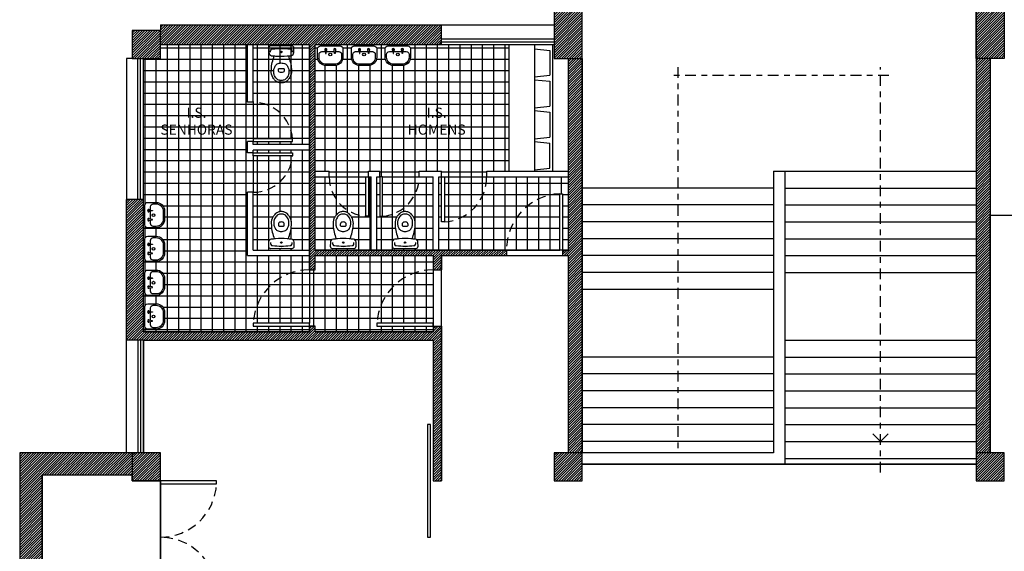
# Model space of a CAD drawing. Units: inches. Extents: x -97 to 355, y 85 to 222.
# Drawn here: x 237 to 255, y 135 to 145 of the extents above; entities that cross this region are included whole.
import ezdxf

# ---------------------------------------------------------------- set-up
doc = ezdxf.new("R2010")
doc.units = ezdxf.units.IN
doc.header["$MEASUREMENT"] = 0
doc.linetypes.add('DASHDOT', pattern=[25.4, 12.7, -6.35, 0, -6.35])
doc.linetypes.add('HIDDEN', pattern=[9.525, 6.35, -3.175])
for name, color, linetype in [('C1', 1, 'Continuous'), ('C2', 2, 'Continuous'), ('C3', 3, 'Continuous'), ('C4', 4, 'DASHDOT'), ('C6', 6, 'Continuous'), ('S1', 1, 'Continuous'), ('S2', 2, 'Continuous'), ('T1', 1, 'Continuous'), ('T251', 251, 'Continuous'), ('Tx1', 1, 'Continuous')]:
    doc.layers.add(name, color=color, linetype=linetype)
for name, color, linetype, plot in [('Área_Acess_Vert', 13, 'Continuous', False), ('Área_circulação', 7, 'Continuous', False), ('Área_serviços', 254, 'Continuous', False), ('Área_WC', 9, 'Continuous', False)]:
    doc.layers.add(name, color=color, linetype=linetype, plot=plot)
doc.styles.add('Texto', font='ARIAL.TTF')
pattern_1 = [(45, (-140.508975, -184.663276), (-0.0224506403, 0.0224506403), [])]

msp = doc.modelspace()

# ---------------------------------------------------------------- hatches: boundary and pattern name
at = {"layer": 'T1', "ltscale": 0.025}
h = msp.add_hatch(dxfattribs=at)
h.set_pattern_fill('NET,_O', color=256, scale=0.063, angle=360)
h.set_pattern_definition([(360, (-140.50897, -184.66328), (0, 0.200025), []), (90, (-140.50897, -184.66328), (-0.200025, 0), [])])
h.paths.add_polyline_path([(242.261, 142.365), (241.261, 142.365), (241.261, 142.315), (241.961, 142.315), (241.961, 142.265, -0.391511), (241.261, 141.615), (241.261, 140.59), (242.261, 140.59)], flags=17)
h.paths.add_polyline_path([(241.843, 141.251, -0.081213), (241.891, 141.205, -0.060407), (241.927, 141.148, -0.104308), (241.94, 141.03, -0.042496), (241.923, 140.907, -0.014213), (241.886, 140.793, -0.008271), (241.923, 140.79, -0.414819), (241.983, 140.732), (241.985, 140.661, -0.527045), (241.929, 140.611), (241.762, 140.615), (241.761, 140.615), (241.592, 140.611, -0.521405), (241.538, 140.661), (241.54, 140.732, -0.421187), (241.601, 140.79, 0.000941), (241.634, 140.793, -0.000565), (241.637, 140.793, -0.015236), (241.6, 140.907, -0.050808), (241.584, 141.03, -0.113089), (241.596, 141.148, -0.060407), (241.632, 141.205, -0.081213), (241.68, 141.251, -0.09991), (241.729, 141.269, -0.059686), (241.76, 141.273, -0.061149), (241.794, 141.269, -0.09991)], flags=16)
h.paths.add_polyline_path([(241.835, 141.207, -0.10759), (241.88, 141.146, -0.122839), (241.895, 141.094, -0.046315), (241.892, 141.03, -0.083073), (241.872, 140.976, -0.226458), (241.814, 140.928, -0.067014), (241.759, 140.918, -0.058836), (241.709, 140.928, -0.227887), (241.651, 140.976, -0.083073), (241.63, 141.03, -0.045346), (241.628, 141.094, -0.121683), (241.643, 141.146, -0.10759), (241.688, 141.207, -0.104623), (241.759, 141.23, -0.114839)], flags=0)
h.paths.add_polyline_path([(241.751, 141.088, 0.116114), (241.73, 141.082, -0.047143)], flags=0)
h.paths.add_polyline_path([(241.951, 140.698, -0.409454), (241.918, 140.668, -0.005193), (241.762, 140.659, -0.005522), (241.604, 140.668, -0.409454), (241.571, 140.698, 0.024806), (241.574, 140.688, 0.261347), (241.598, 140.668, 0.005767), (241.762, 140.659, 0.005425), (241.925, 140.668, 0.261519), (241.949, 140.688, 0.024806)], flags=0)
h.paths.add_polyline_path([(241.261, 142.265), (241.261, 141.615, 0.391511), (241.961, 142.265)], flags=17)
h.paths.add_polyline_path([(241.261, 143.215), (241.261, 142.565), (241.961, 142.565, 0.391511)], flags=16)
h.paths.add_polyline_path([(241.961, 142.565), (241.961, 142.515), (241.261, 142.515), (241.261, 142.465), (242.261, 142.465), (242.261, 144.24), (241.261, 144.24), (241.261, 143.215, -0.391511)], flags=17)
h.paths.add_polyline_path([(241.637, 144.036, 0.000069), (241.634, 144.037, 0.000565), (241.637, 144.036, -0.000003)], flags=16)
h.paths.add_polyline_path([(241.688, 143.622, -0.10759), (241.643, 143.684, -0.121683), (241.628, 143.736, -0.045346), (241.63, 143.799, -0.083073), (241.651, 143.853, -0.227887), (241.709, 143.901, -0.058836), (241.759, 143.912, -0.067014), (241.814, 143.901, -0.226458), (241.872, 143.853, -0.083073), (241.892, 143.799, -0.046315), (241.895, 143.736, -0.122839), (241.88, 143.684, -0.10759), (241.835, 143.622, -0.114839), (241.759, 143.599, -0.104623)], flags=16)
h.paths.add_polyline_path([(241.772, 143.741, 0.116114), (241.793, 143.748, -0.047143)], flags=0)
h.paths.add_polyline_path([(241.949, 144.141, 0.261519), (241.925, 144.161, 0.005425), (241.762, 144.171, 0.005767), (241.598, 144.161, 0.261347), (241.574, 144.141, 0.024806), (241.571, 144.132, -0.409454), (241.604, 144.162, -0.005522), (241.762, 144.171, -0.005193), (241.918, 144.162, -0.409454), (241.951, 144.132, 0.024806)], flags=16)
h.paths.add_polyline_path([(242.361, 140.59), (243.361, 140.59), (243.361, 141.89), (243.311, 141.89), (243.311, 141.19), (243.261, 141.19, -0.391511), (242.611, 141.89), (242.361, 141.89)])
h.paths.add_polyline_path([(242.732, 141.205, -0.081213), (242.78, 141.251, -0.09991), (242.829, 141.269, -0.059686), (242.86, 141.273, -0.061149), (242.894, 141.269, -0.09991), (242.943, 141.251, -0.081213), (242.991, 141.205, -0.060407), (243.027, 141.148, -0.104308), (243.04, 141.03, -0.042496), (243.023, 140.907, -0.014213), (242.986, 140.793, -0.008271), (243.023, 140.79, -0.414819), (243.083, 140.732), (243.085, 140.661, -0.527045), (243.029, 140.611), (242.862, 140.615), (242.861, 140.615), (242.692, 140.611, -0.521405), (242.638, 140.661), (242.64, 140.732, -0.421187), (242.701, 140.79, 0.000941), (242.734, 140.793, -0.000565), (242.737, 140.793, -0.015236), (242.7, 140.907, -0.050808), (242.684, 141.03, -0.113089), (242.696, 141.148, -0.060407)], flags=16)
h.paths.add_polyline_path([(242.743, 141.146, -0.10759), (242.788, 141.207, -0.104623), (242.859, 141.23, -0.114839), (242.935, 141.207, -0.10759), (242.98, 141.146, -0.122839), (242.995, 141.094, -0.046315), (242.992, 141.03, -0.083073), (242.972, 140.976, -0.226458), (242.914, 140.928, -0.067014), (242.859, 140.918, -0.058836), (242.809, 140.928, -0.227887), (242.751, 140.976, -0.083073), (242.73, 141.03, -0.045346), (242.728, 141.094, -0.121683)], flags=0)
h.paths.add_polyline_path([(242.851, 141.088, 0.116114), (242.83, 141.082, -0.047143)], flags=0)
h.paths.add_polyline_path([(242.671, 140.698, 0.024806), (242.674, 140.688, 0.261347), (242.698, 140.668, 0.005767), (242.862, 140.659, 0.005425), (243.025, 140.668, 0.261519), (243.049, 140.688, 0.024806), (243.051, 140.698, -0.409454), (243.018, 140.668, -0.005193), (242.862, 140.659, -0.005522), (242.704, 140.668, -0.409454)], flags=0)
h.paths.add_polyline_path([(243.261, 141.19), (243.261, 141.89), (242.611, 141.89, 0.391511)], flags=16)
h.paths.add_polyline_path([(243.561, 141.19, 0.391511), (244.211, 141.89), (243.561, 141.89)])
h.paths.add_polyline_path([(243.561, 141.19), (243.511, 141.19), (243.511, 141.89), (243.461, 141.89), (243.461, 140.59), (244.461, 140.59), (244.461, 141.89), (244.211, 141.89, -0.391511)])
h.paths.add_polyline_path([(244.091, 141.205, -0.060407), (244.127, 141.148, -0.104308), (244.14, 141.03, -0.042496), (244.123, 140.907, -0.014213), (244.086, 140.793, -0.008271), (244.123, 140.79, -0.414819), (244.183, 140.732), (244.185, 140.661, -0.527045), (244.129, 140.611), (243.962, 140.615), (243.961, 140.615), (243.792, 140.611, -0.521405), (243.738, 140.661), (243.74, 140.732, -0.421187), (243.801, 140.79, 0.000941), (243.834, 140.793, -0.000565), (243.837, 140.793, -0.015236), (243.8, 140.907, -0.050808), (243.784, 141.03, -0.113089), (243.796, 141.148, -0.060407), (243.832, 141.205, -0.081213), (243.88, 141.251, -0.09991), (243.929, 141.269, -0.059686), (243.96, 141.273, -0.061149), (243.994, 141.269, -0.09991), (244.043, 141.251, -0.081213)], flags=16)
h.paths.add_polyline_path([(244.035, 141.207, -0.10759), (244.08, 141.146, -0.122839), (244.095, 141.094, -0.046315), (244.092, 141.03, -0.083073), (244.072, 140.976, -0.226458), (244.014, 140.928, -0.067014), (243.959, 140.918, -0.058836), (243.909, 140.928, -0.227887), (243.851, 140.976, -0.083073), (243.83, 141.03, -0.045346), (243.828, 141.094, -0.121683), (243.843, 141.146, -0.10759), (243.888, 141.207, -0.104623), (243.959, 141.23, -0.114839)], flags=0)
h.paths.add_polyline_path([(243.993, 141.082, 0.070795), (243.961, 141.09, 0.070795), (243.93, 141.082, 0.138275), (243.912, 141.064, 0.076399), (243.91, 141.026, 0.368735), (243.923, 141.015), (243.961, 141.015), (243.962, 141.015), (244, 141.015, 0.368735), (244.013, 141.026, 0.076399), (244.011, 141.064, 0.138275)], flags=0)
h.paths.add_polyline_path([(244.151, 140.698, -0.409454), (244.118, 140.668, -0.005193), (243.962, 140.659, -0.005522), (243.804, 140.668, -0.409454), (243.771, 140.698, 0.024806), (243.774, 140.688, 0.261347), (243.798, 140.668, 0.005767), (243.962, 140.659, 0.005425), (244.125, 140.668, 0.261519), (244.149, 140.688, 0.024806)], flags=0)
h.paths.add_polyline_path([(244.661, 141.09, 0.394557), (245.411, 141.89), (244.661, 141.89)], flags=17)
h.paths.add_polyline_path([(244.661, 141.09), (244.611, 141.09), (244.611, 141.89), (244.561, 141.89), (244.561, 140.59), (245.761, 140.59, -0.398716), (246.711, 141.59), (246.761, 141.59), (246.761, 140.59), (246.861, 140.59), (246.861, 141.89), (245.411, 141.89, -0.394557)])
h.paths.add_polyline_path([(246.711, 140.59), (246.711, 141.59, 0.398716), (245.761, 140.59)])
h.paths.add_polyline_path([(245.411, 141.99), (245.811, 141.99), (245.811, 144.24), (244.611, 144.24), (242.361, 144.24), (242.361, 141.99), (242.611, 141.99), (242.611, 141.89), (243.261, 141.89), (243.311, 141.89), (243.311, 141.99), (243.511, 141.99), (243.511, 141.89), (243.561, 141.89), (244.211, 141.89), (244.211, 141.99), (244.611, 141.99), (244.611, 141.89), (244.661, 141.89), (245.411, 141.89)])
h.paths.add_polyline_path([(243.907, 143.865), (243.757, 143.865, -0.414214), (243.607, 144.015), (243.607, 144.165, -0.414214), (243.657, 144.215), (244.007, 144.215, -0.414214), (244.057, 144.165), (244.057, 144.015, -0.414214)], flags=16)
h.paths.add_polyline_path([(243.907, 143.89), (243.757, 143.89, -0.414214), (243.632, 144.015), (243.632, 144.065, -0.414214), (243.682, 144.115), (243.743, 144.115), (243.741, 144.132, -3.378485), (243.763, 144.132), (243.76, 144.115), (243.903, 144.115), (243.901, 144.132, -3.378485), (243.923, 144.132), (243.92, 144.115), (243.982, 144.115, -0.414214), (244.032, 144.065), (244.032, 144.015, -0.414214)], flags=0)
h.paths.add_polyline_path([(243.807, 144.061, -1), (243.857, 144.061, -1)], flags=0)
h.paths.add_polyline_path([(243.307, 143.865), (243.157, 143.865, -0.414214), (243.007, 144.015), (243.007, 144.165, -0.414214), (243.057, 144.215), (243.407, 144.215, -0.414214), (243.457, 144.165), (243.457, 144.015, -0.414214)], flags=16)
h.paths.add_polyline_path([(243.307, 143.89), (243.157, 143.89, -0.414214), (243.032, 144.015), (243.032, 144.065, -0.414214), (243.082, 144.115), (243.143, 144.115), (243.141, 144.132, -3.378485), (243.163, 144.132), (243.16, 144.115), (243.303, 144.115), (243.301, 144.132, -3.378485), (243.323, 144.132), (243.32, 144.115), (243.382, 144.115, -0.414214), (243.432, 144.065), (243.432, 144.015, -0.414214)], flags=0)
h.paths.add_polyline_path([(243.207, 144.061, -1), (243.257, 144.061, -1)], flags=0)
h.paths.add_polyline_path([(242.707, 143.865), (242.557, 143.865, -0.414214), (242.407, 144.015), (242.407, 144.165, -0.414214), (242.457, 144.215), (242.807, 144.215, -0.414214), (242.857, 144.165), (242.857, 144.015, -0.414214)], flags=16)
h.paths.add_polyline_path([(242.707, 143.89), (242.557, 143.89, -0.414214), (242.432, 144.015), (242.432, 144.065, -0.414214), (242.482, 144.115), (242.543, 144.115), (242.541, 144.132, -3.378485), (242.563, 144.132), (242.56, 144.115), (242.703, 144.115), (242.701, 144.132, -3.378485), (242.723, 144.132), (242.72, 144.115), (242.782, 144.115, -0.414214), (242.832, 144.065), (242.832, 144.015, -0.414214)], flags=0)
h.paths.add_polyline_path([(242.607, 144.061, -1), (242.657, 144.061, -1)], flags=0)
h.paths.add_polyline_path([(243.461, 139.29), (244.461, 139.29), (244.461, 140.24, 0.398716)], flags=17)
h.paths.add_polyline_path([(244.461, 140.24), (244.461, 140.49), (242.361, 140.49), (242.361, 140.24), (242.261, 140.24), (242.261, 139.29), (242.261, 139.24), (242.361, 139.24), (242.361, 139.14), (244.461, 139.14), (244.461, 139.24), (243.461, 139.24), (243.461, 139.29, -0.398716)])
h.paths.add_polyline_path([(242.261, 140.24, 0.398716), (241.261, 139.29), (242.261, 139.29)], flags=17)
h.paths.add_polyline_path([(241.161, 140.49), (241.161, 141.615), (241.261, 141.615), (241.261, 142.265), (241.261, 142.315), (241.161, 142.315), (241.161, 142.515), (241.261, 142.515), (241.261, 142.565), (241.261, 143.215), (241.161, 143.215), (241.161, 144.24), (239.611, 144.24), (239.611, 143.99), (239.311, 143.99), (239.311, 141.49), (239.311, 139.14), (242.261, 139.14), (242.261, 139.24), (241.261, 139.24), (241.261, 139.29, -0.398716), (242.261, 140.24), (242.261, 140.49)])
h.paths.add_polyline_path([(239.686, 140.085), (239.686, 139.935, -0.414214), (239.536, 139.785), (239.386, 139.785, -0.414214), (239.336, 139.835), (239.336, 140.185, -0.414214), (239.386, 140.235), (239.536, 140.235, -0.414214)], flags=16)
h.paths.add_polyline_path([(239.661, 140.085), (239.661, 139.935, -0.414214), (239.536, 139.81), (239.486, 139.81, -0.414214), (239.436, 139.86), (239.436, 139.922), (239.419, 139.92, -3.378485), (239.419, 139.941), (239.436, 139.939), (239.436, 140.082), (239.419, 140.08, -3.378485), (239.419, 140.101), (239.436, 140.099), (239.436, 140.16, -0.414214), (239.486, 140.21), (239.536, 140.21, -0.414214)], flags=0)
h.paths.add_polyline_path([(239.536, 140.385), (239.386, 140.385, -0.414214), (239.336, 140.435), (239.336, 140.785, -0.414214), (239.386, 140.835), (239.536, 140.835, -0.414214), (239.686, 140.685), (239.686, 140.535, -0.414214)], flags=16)
h.paths.add_polyline_path([(239.536, 140.41), (239.486, 140.41, -0.414214), (239.436, 140.46), (239.436, 140.522), (239.419, 140.52, -3.378485), (239.419, 140.541), (239.436, 140.539), (239.436, 140.682), (239.419, 140.68, -3.378485), (239.419, 140.701), (239.436, 140.699), (239.436, 140.76, -0.414214), (239.486, 140.81), (239.536, 140.81, -0.414214), (239.661, 140.685), (239.661, 140.535, -0.414214)], flags=0)
h.paths.add_polyline_path([(239.686, 139.485), (239.686, 139.335, -0.414214), (239.536, 139.185), (239.386, 139.185, -0.414214), (239.336, 139.235), (239.336, 139.585, -0.414214), (239.386, 139.635), (239.536, 139.635, -0.414214)], flags=16)
h.paths.add_polyline_path([(239.661, 139.485), (239.661, 139.335, -0.414214), (239.536, 139.21), (239.486, 139.21, -0.414214), (239.436, 139.26), (239.436, 139.322), (239.419, 139.32, -3.378485), (239.419, 139.341), (239.436, 139.339), (239.436, 139.482), (239.419, 139.48, -3.378485), (239.419, 139.501), (239.436, 139.499), (239.436, 139.56, -0.414214), (239.486, 139.61), (239.536, 139.61, -0.414214)], flags=0)
h.paths.add_polyline_path([(239.465, 140.01, -1), (239.515, 140.01, -1)], flags=0)
h.paths.add_polyline_path([(239.465, 140.61, -1), (239.515, 140.61, -1)], flags=0)
h.paths.add_polyline_path([(239.465, 139.41, -1), (239.515, 139.41, -1)], flags=0)
h.paths.add_polyline_path([(239.536, 140.985), (239.386, 140.985, -0.414214), (239.336, 141.035), (239.336, 141.385, -0.414214), (239.386, 141.435), (239.536, 141.435, -0.414214), (239.686, 141.285), (239.686, 141.135, -0.414214)], flags=16)
h.paths.add_polyline_path([(239.536, 141.01), (239.486, 141.01, -0.414214), (239.436, 141.06), (239.436, 141.122), (239.419, 141.12, -3.378485), (239.419, 141.141), (239.436, 141.139), (239.436, 141.282), (239.419, 141.28, -3.378485), (239.419, 141.301), (239.436, 141.299), (239.436, 141.36, -0.414214), (239.486, 141.41), (239.536, 141.41, -0.414214), (239.661, 141.285), (239.661, 141.135, -0.414214)], flags=0)
h.paths.add_polyline_path([(239.465, 141.21, -1), (239.515, 141.21, -1)], flags=0)
h.paths.add_polyline_path([(243.943, 143.144), (245.103, 143.144), (245.103, 142.565), (243.943, 142.565)], flags=24)
h.paths.add_polyline_path([(239.515, 143.144), (240.992, 143.144), (240.992, 142.565), (239.515, 142.565)], flags=24)
at = {"layer": 'T251'}
h = msp.add_hatch(dxfattribs=at)
h.set_pattern_fill('ANSI31', color=256, scale=0.01, angle=360, style=0)
h.set_pattern_definition(pattern_1)
h.paths.add_polyline_path([(239.611, 143.99), (239.611, 144.49), (239.111, 144.49), (239.111, 143.99)])
h.paths.add_polyline_path([(247.111, 145.99), (246.611, 145.99), (246.611, 143.99), (247.111, 143.99)])
h.paths.add_polyline_path([(254.111, 143.99), (254.611, 143.99), (254.611, 145.99), (254.111, 145.99)])
h.paths.add_polyline_path([(261.611, 144.49), (261.611, 143.99), (262.111, 143.99), (262.111, 144.49)])
h.paths.add_polyline_path([(269.611, 144.49), (269.111, 144.49), (269.111, 143.99), (269.611, 143.99)])
h.paths.add_polyline_path([(269.611, 136.49), (269.611, 136.99), (269.111, 136.99), (269.111, 136.49)])
h.paths.add_polyline_path([(261.611, 136.99), (261.611, 136.49), (262.111, 136.49), (262.111, 136.99)])
h.paths.add_polyline_path([(254.611, 136.49), (254.611, 136.99), (254.111, 136.99), (254.111, 136.49)])
h.paths.add_polyline_path([(247.111, 136.49), (247.111, 136.99), (246.611, 136.99), (246.611, 136.49)])
h.paths.add_polyline_path([(239.611, 136.49), (239.611, 136.99), (239.111, 136.99), (239.111, 136.49)])
h.paths.add_polyline_path([(239.611, 129.49), (239.111, 129.49), (239.111, 128.99), (239.611, 128.99)])
h.paths.add_polyline_path([(247.111, 129.49), (246.611, 129.49), (246.611, 128.99), (247.111, 128.99)])
h.paths.add_polyline_path([(254.611, 129.49), (254.111, 129.49), (254.111, 128.99), (254.611, 128.99)])
h.paths.add_polyline_path([(262.111, 128.99), (262.111, 129.49), (261.611, 129.49), (261.611, 128.99)])
h.paths.add_polyline_path([(269.611, 129.49), (269.111, 129.49), (269.111, 128.99), (269.611, 128.99)])
h.paths.add_polyline_path([(269.611, 121.49), (269.611, 121.99), (269.111, 121.99), (269.111, 121.49)])
h.paths.add_polyline_path([(261.611, 121.99), (261.611, 121.49), (262.111, 121.49), (262.111, 121.99)])
h.paths.add_polyline_path([(254.611, 121.49), (254.611, 121.99), (254.111, 121.99), (254.111, 121.49)])
h.paths.add_polyline_path([(246.611, 121.49), (247.111, 121.49), (247.111, 121.99), (246.611, 121.99)])
h.paths.add_polyline_path([(239.111, 121.49), (239.611, 121.49), (239.611, 121.99), (239.111, 121.99)])
h.paths.add_polyline_path([(239.611, 113.99), (239.611, 114.49), (239.111, 114.49), (239.111, 113.99)])
h.paths.add_polyline_path([(246.611, 114.49), (246.611, 113.99), (247.111, 113.99), (247.111, 114.49)])
h.paths.add_polyline_path([(254.611, 113.99), (254.611, 114.49), (254.111, 114.49), (254.111, 113.99)])
h.paths.add_polyline_path([(261.611, 114.49), (261.611, 113.99), (262.111, 113.99), (262.111, 114.49)])
h.paths.add_polyline_path([(269.611, 113.99), (269.611, 114.49), (269.111, 114.49), (269.111, 113.99)])
h.paths.add_polyline_path([(269.111, 106.99), (269.111, 106.49), (269.611, 106.49), (269.611, 106.99)])
h.paths.add_polyline_path([(262.111, 106.99), (261.611, 106.99), (261.611, 106.49), (262.111, 106.49)])
h.paths.add_polyline_path([(254.611, 106.99), (254.111, 106.99), (254.111, 106.49), (254.611, 106.49)])
h.paths.add_polyline_path([(247.111, 106.99), (246.611, 106.99), (246.611, 106.49), (247.111, 106.49)])
h.paths.add_polyline_path([(239.111, 106.49), (239.611, 106.49), (239.611, 106.99), (239.111, 106.99)])
h.paths.add_polyline_path([(239.611, 98.99), (239.611, 99.49), (239.111, 99.49), (239.111, 98.99)])
h.paths.add_polyline_path([(246.611, 98.99), (247.111, 98.99), (247.111, 99.49), (246.611, 99.49)])
h.paths.add_polyline_path([(254.111, 98.99), (254.611, 98.99), (254.611, 99.49), (254.111, 99.49)])
h.paths.add_polyline_path([(262.111, 99.49), (261.611, 99.49), (261.611, 98.99), (262.111, 98.99)])
h.paths.add_polyline_path([(269.111, 99.49), (269.111, 98.99), (269.611, 98.99), (269.611, 99.49)])
h.paths.add_polyline_path([(269.111, 91.49), (269.611, 91.49), (269.611, 91.99), (269.111, 91.99)])
h.paths.add_polyline_path([(261.611, 91.99), (261.611, 91.49), (262.111, 91.49), (262.111, 91.99)])
h.paths.add_polyline_path([(254.111, 91.99), (254.111, 91.49), (254.611, 91.49), (254.611, 91.99)])
h.paths.add_polyline_path([(247.111, 91.99), (246.611, 91.99), (246.611, 91.49), (247.111, 91.49)])
h.paths.add_polyline_path([(239.611, 91.99), (239.111, 91.99), (239.111, 91.49), (239.611, 91.49)])
h = msp.add_hatch(dxfattribs=at)
h.set_pattern_fill('ANSI31', color=256, scale=0.01, angle=360, style=0)
h.set_pattern_definition(pattern_1)
h.paths.add_polyline_path([(242.261, 144.24), (242.261, 140.24), (242.361, 140.24), (242.361, 140.49), (244.461, 140.49), (244.461, 140.24), (244.611, 140.24), (244.611, 140.49), (245.761, 140.49), (245.761, 140.59), (242.361, 140.59), (242.361, 144.24), (244.611, 144.24), (244.611, 144.59), (239.611, 144.59), (239.611, 144.49), (239.611, 144.24)])
h.paths.add_polyline_path([(248.511, 145.69), (248.511, 145.74), (248.286, 145.74), (248.111, 145.565), (248.286, 145.39), (248.511, 145.39), (248.511, 145.44), (252.711, 145.44), (252.711, 145.39), (252.936, 145.39), (253.111, 145.565), (252.936, 145.74), (252.711, 145.74), (252.711, 145.69)])
h.paths.add_polyline_path([(261.611, 144.24), (261.611, 144.49), (262.111, 144.49), (262.111, 144.64), (256.611, 144.64), (256.611, 144.24)])
h.paths.add_polyline_path([(269.111, 144.24), (269.111, 144.49), (269.611, 144.49), (269.611, 144.64), (264.111, 144.64), (264.111, 144.24)])
h.paths.add_polyline_path([(271.211, 136.49), (271.611, 136.49), (271.611, 144.64), (271.211, 144.64)])
h.paths.add_polyline_path([(271.211, 126.74), (271.611, 126.74), (271.611, 129.49), (271.211, 129.49)])
h.paths.add_polyline_path([(271.211, 119.24), (271.611, 119.24), (271.611, 124.24), (271.211, 124.24)])
h.paths.add_polyline_path([(239.311, 141.49), (239.011, 141.49), (239.011, 138.99), (239.311, 138.99), (244.461, 138.99), (244.461, 136.49), (244.611, 136.49), (244.611, 139.24), (244.461, 139.24), (244.461, 139.14), (242.361, 139.14), (242.361, 139.24), (242.261, 139.24), (242.261, 139.14), (239.311, 139.14)])
h.paths.add_polyline_path([(237.111, 91.29), (237.511, 91.29), (237.511, 95.39), (244.611, 95.39), (244.611, 95.59), (237.511, 95.59), (237.511, 99.14), (239.111, 99.14), (239.111, 99.34), (237.511, 99.34), (237.511, 102.89), (244.611, 102.89), (244.611, 103.09), (237.511, 103.09), (237.511, 106.64), (239.111, 106.64), (239.111, 106.84), (237.511, 106.84), (237.511, 110.39), (244.611, 110.39), (244.611, 110.59), (237.511, 110.59), (237.511, 114.14), (239.111, 114.14), (239.111, 114.34), (237.511, 114.34), (237.511, 117.89), (244.611, 117.89), (244.611, 118.09), (237.511, 118.09), (237.511, 121.64), (239.111, 121.64), (239.111, 121.84), (237.511, 121.84), (237.511, 125.39), (244.611, 125.39), (244.611, 125.59), (237.511, 125.59), (237.511, 128.99), (237.611, 128.99), (237.611, 129.09), (237.511, 129.09), (237.511, 132.19), (239.461, 132.19), (239.461, 129.49), (239.611, 129.49), (239.611, 132.19), (243.061, 132.19), (243.061, 134.49), (242.361, 134.49), (242.361, 134.39), (242.861, 134.39), (242.861, 132.39), (239.861, 132.39), (239.861, 134.39), (240.861, 134.39), (240.861, 134.49), (239.161, 134.49), (239.161, 134.39), (239.761, 134.39), (239.761, 132.39), (237.511, 132.39), (237.511, 136.59), (239.111, 136.59), (239.111, 136.99), (237.111, 136.99)])
h.paths.add_polyline_path([(244.611, 129.24), (244.611, 134.49), (244.361, 134.49), (244.361, 129.49), (239.611, 129.49), (239.611, 129.24)], flags=17)
h.paths.add_polyline_path([(244.611, 121.64), (244.611, 121.84), (239.611, 121.84), (239.611, 121.64)], flags=17)
h.paths.add_polyline_path([(244.611, 114.14), (244.611, 114.34), (239.611, 114.34), (239.611, 114.14)], flags=17)
h.paths.add_polyline_path([(244.611, 106.64), (244.611, 106.84), (239.611, 106.84), (239.611, 106.64)], flags=17)
h.paths.add_polyline_path([(239.611, 99.34), (239.611, 99.14), (244.611, 99.14), (244.611, 99.34)], flags=17)
h.paths.add_polyline_path([(239.611, 91.69), (239.611, 91.49), (239.111, 91.49), (239.111, 91.29), (247.111, 91.29), (247.111, 91.49), (246.611, 91.49), (246.611, 91.69)])
h.paths.add_polyline_path([(238.411, 129.09), (238.411, 128.99), (239.111, 128.99), (239.111, 129.09)], flags=17)
h.paths.add_polyline_path([(269.611, 91.29), (269.611, 91.49), (269.111, 91.49), (269.111, 91.69), (262.111, 91.69), (262.111, 91.49), (261.611, 91.49), (261.611, 91.69), (254.611, 91.69), (254.611, 91.49), (254.111, 91.49), (254.111, 91.29)])
h.paths.add_polyline_path([(261.611, 99.49), (261.811, 99.49), (261.811, 101.49), (261.911, 101.49), (261.911, 101.59), (261.811, 101.59), (261.811, 103.59), (263.111, 103.59), (263.111, 101.59), (262.911, 101.59), (262.911, 101.49), (263.861, 101.49), (263.861, 101.59), (263.311, 101.59), (263.311, 103.59), (266.461, 103.59), (266.461, 101.59), (265.361, 101.59), (265.361, 101.49), (269.311, 101.49), (269.311, 103.89), (269.111, 103.89), (269.111, 101.59), (266.561, 101.59), (266.561, 103.59), (267.011, 103.59), (267.011, 105.09), (269.311, 105.09), (269.311, 105.19), (266.911, 105.19), (266.911, 103.79), (261.811, 103.79), (261.811, 106.49), (261.611, 106.49)])
h.paths.add_polyline_path([(262.111, 99.49), (262.111, 99.24), (269.111, 99.24), (269.111, 99.49)])
h.paths.add_polyline_path([(262.111, 106.74), (262.111, 106.49), (269.111, 106.49), (269.111, 106.74)])
h.paths.add_polyline_path([(271.611, 109.24), (271.211, 109.24), (271.211, 91.29), (271.611, 91.29)])
h.paths.add_polyline_path([(271.211, 111.74), (271.611, 111.74), (271.611, 116.74), (271.211, 116.74)])
h.paths.add_polyline_path([(247.111, 143.99), (246.861, 143.99), (246.861, 140.59), (246.761, 140.59), (246.761, 140.49), (246.861, 140.49), (246.861, 136.99), (247.111, 136.99)])
h.paths.add_polyline_path([(254.361, 143.99), (254.111, 143.99), (254.111, 136.99), (254.361, 136.99)])
h.paths.add_polyline_path([(269.311, 106.39), (269.311, 106.49), (269.111, 106.49), (269.111, 106.39)])

# ---------------------------------------------------------------- linework, layer by layer
at = {"layer": 'C1'}
for p, q in [((244.611, 144.59), (246.611, 144.59)), ((244.611, 144.24), (246.611, 144.24)), ((245.811, 141.99), (245.811, 144.24)), ((239.111, 143.99), (239.011, 143.99)), ((239.011, 143.99), (239.011, 141.49)), ((239.311, 141.49), (239.311, 143.99)), ((250.711, 141.99), (254.111, 141.99)), ((250.511, 141.69), (247.111, 141.69)), ((250.711, 141.69), (254.111, 141.69)), ((250.511, 141.39), (247.111, 141.39)), ((250.711, 141.39), (254.111, 141.39)), ((250.511, 141.09), (247.111, 141.09)), ((250.711, 141.09), (254.111, 141.09)), ((250.511, 140.79), (247.111, 140.79)), ((250.711, 140.79), (254.111, 140.79)), ((250.511, 140.49), (247.111, 140.49)), ((250.711, 140.49), (254.111, 140.49)), ((250.511, 140.19), (247.111, 140.19)), ((250.711, 140.19), (254.111, 140.19)), ((250.511, 139.89), (247.111, 139.89)), ((239.011, 136.99), (239.011, 138.99)), ((239.311, 138.99), (239.311, 136.99)), ((250.711, 138.99), (254.111, 138.99)), ((250.511, 138.69), (247.111, 138.69)), ((250.711, 138.69), (254.111, 138.69)), ((250.511, 138.39), (247.111, 138.39)), ((250.711, 138.39), (254.111, 138.39)), ((250.511, 138.09), (247.111, 138.09)), ((250.711, 138.09), (254.111, 138.09)), ((250.511, 137.79), (247.111, 137.79)), ((250.711, 137.79), (254.111, 137.79)), ((250.511, 137.49), (247.111, 137.49)), ((250.711, 137.49), (254.111, 137.49)), ((250.511, 137.19), (247.111, 137.19)), ((250.711, 137.19), (254.111, 137.19)), ((250.711, 136.89), (254.111, 136.89))]:
    msp.add_line(p, q, dxfattribs=at)
at = {"layer": 'C1', "ltscale": 0.025}
for p, q in [((241.261, 143.215), (241.261, 142.565)), ((241.261, 142.265), (241.261, 141.615)), ((242.611, 141.89), (243.261, 141.89)), ((243.561, 141.89), (244.211, 141.89)), ((244.661, 141.89), (245.411, 141.89)), ((245.761, 140.59), (246.711, 140.59)), ((242.261, 140.24), (242.261, 139.29)), ((244.461, 140.24), (244.461, 139.29)), ((239.611, 136.44), (239.611, 135.49)), ((239.611, 135.49), (239.611, 134.54))]:
    msp.add_line(p, q, dxfattribs=at)
at = {"layer": 'C1', "linetype": 'HIDDEN', "ltscale": 0.025}
for centre, radius, start, end in [((241.26, 142.511), 0.703, 4.3593, 89.8829), ((241.26, 142.318), 0.703, 270.1171, 355.6407), ((243.315, 141.891), 0.703, 180.1171, 265.6407), ((243.508, 141.891), 0.703, 274.3593, 359.8829), ((244.608, 141.891), 0.803, 273.7835, 359.9117), ((246.764, 140.589), 1.002, 92.9928, 179.9448), ((242.262, 139.237), 1.002, 90.0552, 177.0072), ((244.462, 139.237), 1.002, 90.0552, 177.0072), ((239.61, 136.492), 1.002, 270.0552, 357.0072), ((239.61, 134.487), 1.002, 2.9928, 89.9448)]:
    msp.add_arc(centre, radius, start, end, dxfattribs=at)
at = {"layer": 'C2'}
for p, q in [((241.161, 143.215), (241.161, 144.24)), ((241.261, 143.215), (241.261, 144.24)), ((244.611, 144.34), (246.611, 144.34)), ((244.611, 144.29), (246.611, 144.29)), ((239.211, 141.49), (239.211, 143.99)), ((239.261, 141.49), (239.261, 143.99)), ((241.261, 143.215), (241.161, 143.215)), ((241.261, 142.515), (241.161, 142.515)), ((241.161, 142.315), (241.161, 142.515)), ((241.261, 142.465), (241.261, 142.515)), ((242.261, 142.465), (241.261, 142.465)), ((241.261, 142.315), (241.161, 142.315)), ((242.261, 142.365), (241.261, 142.365)), ((241.261, 142.315), (241.261, 142.365)), ((242.361, 141.99), (242.611, 141.99)), ((242.611, 141.89), (242.611, 141.99)), ((243.311, 141.89), (243.311, 141.99)), ((243.311, 141.99), (243.511, 141.99)), ((243.511, 141.89), (243.511, 141.99)), ((244.211, 141.89), (244.211, 141.99)), ((244.211, 141.99), (244.611, 141.99)), ((244.611, 141.89), (244.611, 141.99)), ((245.411, 141.89), (245.411, 141.99)), ((245.411, 141.99), (246.861, 141.99)), ((250.511, 141.99), (250.511, 136.99)), ((250.511, 141.99), (250.711, 141.99)), ((250.711, 141.99), (250.711, 136.79)), ((242.361, 141.89), (242.611, 141.89)), ((243.311, 141.89), (243.361, 141.89)), ((243.361, 140.59), (243.361, 141.89)), ((243.461, 140.59), (243.461, 141.89)), ((243.461, 141.89), (243.511, 141.89)), ((244.211, 141.89), (244.461, 141.89)), ((244.461, 140.59), (244.461, 141.89)), ((244.561, 140.59), (244.561, 141.89)), ((244.561, 141.89), (244.611, 141.89)), ((245.411, 141.89), (246.861, 141.89)), ((241.161, 140.49), (241.161, 141.615)), ((241.261, 141.615), (241.161, 141.615)), ((241.261, 140.59), (241.261, 141.615)), ((241.261, 140.59), (242.261, 140.59)), ((241.161, 140.49), (242.261, 140.49)), ((239.211, 138.99), (239.211, 136.99)), ((239.261, 138.99), (239.261, 136.99)), ((250.511, 136.99), (247.111, 136.99)), ((250.711, 136.79), (247.111, 136.79))]:
    msp.add_line(p, q, dxfattribs=at)
for points in [[(241.261, 142.515), (241.961, 142.515), (241.961, 142.565), (241.261, 142.565)], [(241.261, 142.315), (241.961, 142.315), (241.961, 142.265), (241.261, 142.265)], [(243.311, 141.89), (243.311, 141.19), (243.261, 141.19), (243.261, 141.89)], [(243.511, 141.89), (243.511, 141.19), (243.561, 141.19), (243.561, 141.89)], [(244.611, 141.89), (244.661, 141.89), (244.661, 141.09), (244.611, 141.09)], [(246.761, 140.59), (246.711, 140.59), (246.711, 141.59), (246.761, 141.59)], [(242.261, 139.24), (242.261, 139.29), (241.261, 139.29), (241.261, 139.24)], [(244.461, 139.24), (244.461, 139.29), (243.461, 139.29), (243.461, 139.24)], [(244.361, 135.49), (244.411, 135.49), (244.411, 137.49), (244.361, 137.49)], [(239.611, 136.49), (239.611, 136.44), (240.611, 136.44), (240.611, 136.49)]]:
    msp.add_lwpolyline(points, close=True, dxfattribs=at)
at = {"layer": 'C3'}
for points in [[(247.111, 145.99), (246.611, 145.99), (246.611, 143.99), (247.111, 143.99)], [(254.111, 145.99), (254.611, 145.99), (254.611, 143.99), (254.111, 143.99)], [(239.611, 144.49), (239.111, 144.49), (239.111, 143.99), (239.611, 143.99)], [(239.611, 136.99), (239.111, 136.99), (239.111, 136.49), (239.611, 136.49)], [(247.111, 136.99), (246.611, 136.99), (246.611, 136.49), (247.111, 136.49)], [(254.611, 136.99), (254.111, 136.99), (254.111, 136.49), (254.611, 136.49)]]:
    msp.add_lwpolyline(points, close=True, dxfattribs=at)
at = {"layer": 'C4', "ltscale": 0.015}
for p, q in [((252.561, 143.69), (248.661, 143.69)), ((248.811, 143.84), (248.811, 136.99)), ((252.411, 136.64), (252.411, 143.84)), ((252.411, 137.19), (252.234, 137.367)), ((252.411, 137.19), (252.588, 137.367))]:
    msp.add_line(p, q, dxfattribs=at)
at = {"layer": 'C6'}
for p, q in [((239.611, 144.59), (244.611, 144.59)), ((239.611, 144.59), (239.611, 144.49)), ((244.611, 144.24), (244.611, 144.59)), ((239.611, 144.24), (242.261, 144.24)), ((242.261, 140.24), (242.261, 144.24)), ((242.361, 140.59), (242.361, 144.24)), ((242.361, 144.24), (244.611, 144.24)), ((246.861, 143.99), (246.861, 140.59)), ((247.111, 143.99), (247.111, 136.99)), ((254.111, 143.99), (254.111, 136.99)), ((254.361, 143.99), (254.361, 136.99)), ((239.011, 138.99), (239.011, 141.49)), ((239.311, 141.49), (239.011, 141.49)), ((239.311, 139.14), (239.311, 141.49)), ((242.361, 140.59), (245.761, 140.59)), ((245.761, 140.59), (245.761, 140.49)), ((246.761, 140.59), (246.761, 140.49)), ((246.761, 140.59), (246.861, 140.59)), ((242.361, 140.49), (244.461, 140.49)), ((242.361, 140.24), (242.361, 140.49)), ((244.461, 140.49), (244.461, 140.24)), ((244.611, 140.49), (244.611, 140.24)), ((244.611, 140.49), (245.761, 140.49)), ((246.761, 140.49), (246.861, 140.49)), ((246.861, 140.49), (246.861, 136.99)), ((242.261, 140.24), (242.361, 140.24)), ((244.461, 140.24), (244.611, 140.24)), ((239.311, 139.14), (242.261, 139.14)), ((242.261, 139.14), (242.261, 139.24)), ((242.261, 139.24), (242.361, 139.24)), ((242.361, 139.14), (242.361, 139.24)), ((242.361, 139.14), (244.461, 139.14)), ((244.461, 139.24), (244.461, 139.14)), ((244.461, 139.24), (244.611, 139.24)), ((244.611, 139.24), (244.611, 136.49)), ((239.311, 138.99), (239.011, 138.99)), ((239.311, 138.99), (244.461, 138.99)), ((244.461, 138.99), (244.461, 136.49)), ((239.111, 136.99), (237.111, 136.99)), ((237.111, 136.99), (237.111, 91.29)), ((239.111, 136.59), (237.511, 136.59)), ((237.511, 132.39), (237.511, 136.59)), ((244.461, 136.49), (244.611, 136.49))]:
    msp.add_line(p, q, dxfattribs=at)
at = {"layer": 'S1', "linetype": 'ByBlock'}
for p, q in [((246.261, 144.24), (246.261, 141.99)), ((246.581, 144.24), (246.581, 141.99)), ((246.261, 144.165), (246.531, 144.136)), ((246.531, 144.136), (246.531, 143.694)), ((246.261, 143.665), (246.531, 143.694)), ((246.261, 143.615), (246.531, 143.586)), ((246.531, 143.586), (246.531, 143.144)), ((246.261, 143.115), (246.531, 143.144)), ((246.261, 143.065), (246.531, 143.036)), ((246.531, 143.036), (246.531, 142.594)), ((246.261, 142.565), (246.531, 142.594)), ((246.261, 142.515), (246.531, 142.486)), ((246.531, 142.044), (246.531, 142.486)), ((246.261, 142.015), (246.531, 142.044))]:
    msp.add_line(p, q, dxfattribs=at)
for points in [[(241.571, 144.106, -0.090999), (241.574, 144.141, -0.321196), (241.604, 144.162, -0.005522), (241.762, 144.171, -0.005193), (241.918, 144.162, -0.321196), (241.949, 144.141, -0.090999), (241.952, 144.106)], [(241.571, 140.724, 0.090999), (241.574, 140.688, 0.321196), (241.604, 140.668, 0.005522), (241.762, 140.659, 0.005193), (241.918, 140.668, 0.321196), (241.949, 140.688, 0.090999), (241.952, 140.724)], [(242.671, 140.724, 0.090999), (242.674, 140.688, 0.321196), (242.704, 140.668, 0.005522), (242.862, 140.659, 0.005193), (243.018, 140.668, 0.321196), (243.049, 140.688, 0.090999), (243.052, 140.724)], [(243.771, 140.724, 0.090999), (243.774, 140.688, 0.321196), (243.804, 140.668, 0.005522), (243.962, 140.659, 0.005193), (244.118, 140.668, 0.321196), (244.149, 140.688, 0.090999), (244.152, 140.724)]]:
    msp.add_lwpolyline(points, format="xyb", dxfattribs=at)
at = {"layer": 'S1'}
for points in [[(242.72, 144.115), (242.782, 144.115, -0.414214), (242.832, 144.065), (242.832, 144.015, -0.414214), (242.707, 143.89), (242.557, 143.89, -0.414214), (242.432, 144.015), (242.432, 144.065, -0.414214), (242.482, 144.115), (242.543, 144.115)], [(243.32, 144.115), (243.382, 144.115, -0.414214), (243.432, 144.065), (243.432, 144.015, -0.414214), (243.307, 143.89), (243.157, 143.89, -0.414214), (243.032, 144.015), (243.032, 144.065, -0.414214), (243.082, 144.115), (243.143, 144.115)], [(243.92, 144.115), (243.982, 144.115, -0.414214), (244.032, 144.065), (244.032, 144.015, -0.414214), (243.907, 143.89), (243.757, 143.89, -0.414214), (243.632, 144.015), (243.632, 144.065, -0.414214), (243.682, 144.115), (243.743, 144.115)], [(239.436, 141.299), (239.436, 141.36, -0.414214), (239.486, 141.41), (239.536, 141.41, -0.414214), (239.661, 141.285), (239.661, 141.135, -0.414214), (239.536, 141.01), (239.486, 141.01, -0.414214), (239.436, 141.06), (239.436, 141.122)], [(239.436, 140.699), (239.436, 140.76, -0.414214), (239.486, 140.81), (239.536, 140.81, -0.414214), (239.661, 140.685), (239.661, 140.535, -0.414214), (239.536, 140.41), (239.486, 140.41, -0.414214), (239.436, 140.46), (239.436, 140.522)], [(239.436, 140.099), (239.436, 140.16, -0.414214), (239.486, 140.21), (239.536, 140.21, -0.414214), (239.661, 140.085), (239.661, 139.935, -0.414214), (239.536, 139.81), (239.486, 139.81, -0.414214), (239.436, 139.86), (239.436, 139.922)], [(239.436, 139.499), (239.436, 139.56, -0.414214), (239.486, 139.61), (239.536, 139.61, -0.414214), (239.661, 139.485), (239.661, 139.335, -0.414214), (239.536, 139.21), (239.486, 139.21, -0.414214), (239.436, 139.26), (239.436, 139.322)]]:
    msp.add_lwpolyline(points, format="xyb", dxfattribs=at)
for points in [[(242.548, 144.083, 1), (242.556, 144.083), (242.566, 144.153, 0.402242), (242.538, 144.153)], [(242.716, 144.083, -1), (242.708, 144.083), (242.698, 144.153, -0.402242), (242.726, 144.153)], [(243.148, 144.083, 1), (243.156, 144.083), (243.166, 144.153, 0.402242), (243.138, 144.153)], [(243.316, 144.083, -1), (243.308, 144.083), (243.298, 144.153, -0.402242), (243.326, 144.153)], [(243.748, 144.083, 1), (243.756, 144.083), (243.766, 144.153, 0.402242), (243.738, 144.153)], [(243.916, 144.083, -1), (243.908, 144.083), (243.898, 144.153, -0.402242), (243.926, 144.153)], [(239.468, 141.294, -1), (239.468, 141.286), (239.398, 141.277, -0.402242), (239.398, 141.304)], [(239.468, 141.126, 1), (239.468, 141.134), (239.398, 141.144, 0.402242), (239.398, 141.117)], [(239.468, 140.694, -1), (239.468, 140.686), (239.398, 140.677, -0.402242), (239.398, 140.704)], [(239.468, 140.526, 1), (239.468, 140.534), (239.398, 140.544, 0.402242), (239.398, 140.517)], [(239.468, 140.094, -1), (239.468, 140.086), (239.398, 140.077, -0.402242), (239.398, 140.104)], [(239.468, 139.926, 1), (239.468, 139.934), (239.398, 139.944, 0.402242), (239.398, 139.917)], [(239.468, 139.494, -1), (239.468, 139.486), (239.398, 139.477, -0.402242), (239.398, 139.504)], [(239.468, 139.326, 1), (239.468, 139.334), (239.398, 139.344, 0.402242), (239.398, 139.317)]]:
    msp.add_lwpolyline(points, format="xyb", close=True, dxfattribs=at)
for points in [[(242.56, 144.115), (242.703, 144.115)], [(243.16, 144.115), (243.303, 144.115)], [(243.76, 144.115), (243.903, 144.115)], [(239.436, 141.139), (239.436, 141.282)], [(239.436, 140.539), (239.436, 140.682)], [(239.436, 139.939), (239.436, 140.082)], [(239.436, 139.339), (239.436, 139.482)]]:
    msp.add_lwpolyline(points, dxfattribs=at)
at = {"layer": 'S1', "linetype": 'ByBlock'}
for points in [[(241.763, 143.601), (241.745, 143.601, -0.084136), (241.688, 143.622, -0.10759), (241.643, 143.684, -0.121683), (241.628, 143.736, -0.045346), (241.63, 143.799, -0.083073), (241.651, 143.853, -0.167095), (241.69, 143.894, -0.081946), (241.759, 143.912, -0.090629), (241.833, 143.894, -0.167095), (241.872, 143.853, -0.083073), (241.892, 143.799, -0.046315), (241.895, 143.736, -0.122839), (241.88, 143.684, -0.10759), (241.835, 143.622, -0.088864), (241.777, 143.601)], [(241.762, 143.814), (241.8, 143.814, -0.400887), (241.813, 143.802, -0.073373), (241.811, 143.766, -0.138275), (241.793, 143.748, -0.070795), (241.761, 143.74, -0.070795), (241.73, 143.748, -0.138275), (241.712, 143.766, -0.073373), (241.71, 143.802, -0.400887), (241.723, 143.814), (241.761, 143.814)], [(241.763, 141.228), (241.745, 141.228, 0.084136), (241.688, 141.207, 0.10759), (241.643, 141.146, 0.121683), (241.628, 141.094, 0.045346), (241.63, 141.03, 0.083073), (241.651, 140.976, 0.167095), (241.69, 140.935, 0.081946), (241.759, 140.918, 0.090629), (241.833, 140.935, 0.167095), (241.872, 140.976, 0.083073), (241.892, 141.03, 0.046315), (241.895, 141.094, 0.122839), (241.88, 141.146, 0.10759), (241.835, 141.207, 0.088864), (241.777, 141.228)], [(242.863, 141.228), (242.845, 141.228, 0.084136), (242.788, 141.207, 0.10759), (242.743, 141.146, 0.121683), (242.728, 141.094, 0.045346), (242.73, 141.03, 0.083073), (242.751, 140.976, 0.167095), (242.79, 140.935, 0.081946), (242.859, 140.918, 0.090629), (242.933, 140.935, 0.167095), (242.972, 140.976, 0.083073), (242.992, 141.03, 0.046315), (242.995, 141.094, 0.122839), (242.98, 141.146, 0.10759), (242.935, 141.207, 0.088864), (242.877, 141.228)], [(243.963, 141.228), (243.945, 141.228, 0.084136), (243.888, 141.207, 0.10759), (243.843, 141.146, 0.121683), (243.828, 141.094, 0.045346), (243.83, 141.03, 0.083073), (243.851, 140.976, 0.167095), (243.89, 140.935, 0.081946), (243.959, 140.918, 0.090629), (244.033, 140.935, 0.167095), (244.072, 140.976, 0.083073), (244.092, 141.03, 0.046315), (244.095, 141.094, 0.122839), (244.08, 141.146, 0.10759), (244.035, 141.207, 0.088864), (243.977, 141.228)], [(241.762, 141.015), (241.8, 141.015, 0.400887), (241.813, 141.028, 0.073373), (241.811, 141.064, 0.138275), (241.793, 141.082, 0.070795), (241.761, 141.09, 0.070795), (241.73, 141.082, 0.138275), (241.712, 141.064, 0.073373), (241.71, 141.028, 0.400887), (241.723, 141.015), (241.761, 141.015)], [(242.862, 141.015), (242.9, 141.015, 0.400887), (242.913, 141.028, 0.073373), (242.911, 141.064, 0.138275), (242.893, 141.082, 0.070795), (242.861, 141.09, 0.070795), (242.83, 141.082, 0.138275), (242.812, 141.064, 0.073373), (242.81, 141.028, 0.400887), (242.823, 141.015), (242.861, 141.015)], [(243.962, 141.015), (244, 141.015, 0.400887), (244.013, 141.028, 0.073373), (244.011, 141.064, 0.138275), (243.993, 141.082, 0.070795), (243.961, 141.09, 0.070795), (243.93, 141.082, 0.138275), (243.912, 141.064, 0.073373), (243.91, 141.028, 0.400887), (243.923, 141.015), (243.961, 141.015)]]:
    msp.add_lwpolyline(points, format="xyb", close=True, dxfattribs=at)
for centre in [(241.762, 144.107), (241.762, 140.723), (242.862, 140.723), (243.962, 140.723)]:
    msp.add_circle(centre, 0.0128, dxfattribs=at)
at = {"layer": 'S1'}
for centre in [(242.632, 144.061), (243.232, 144.061), (243.832, 144.061), (239.49, 141.21), (239.49, 140.61), (239.49, 140.01), (239.49, 139.41)]:
    msp.add_circle(centre, 0.025, dxfattribs=at)
for centre, start, end in [((242.552, 144.149), 302.9765, 237.0235), ((242.712, 144.149), 302.9765, 237.0235), ((243.152, 144.149), 302.9765, 237.0235), ((243.312, 144.149), 302.9765, 237.0235), ((243.752, 144.149), 302.9765, 237.0235), ((243.912, 144.149), 302.9765, 237.0235), ((239.402, 141.29), 32.9765, 327.0235), ((239.402, 141.13), 32.9765, 327.0235), ((239.402, 140.69), 32.9765, 327.0235), ((239.402, 140.53), 32.9765, 327.0235), ((239.402, 140.09), 32.9765, 327.0235), ((239.402, 139.93), 32.9765, 327.0235), ((239.402, 139.49), 32.9765, 327.0235), ((239.402, 139.33), 32.9765, 327.0235)]:
    msp.add_arc(centre, 0.02, start, end, dxfattribs=at)
at = {"layer": 'S2', "linetype": 'ByBlock'}
for points in [[(241.761, 144.215), (241.574, 144.219, 0.340698), (241.538, 144.178), (241.54, 144.098, 0.346232), (241.586, 144.041, -0.002009), (241.657, 144.034, 0.047963), (241.865, 144.036, 0.015893), (241.937, 144.041, 0.346232), (241.983, 144.098), (241.985, 144.178, 0.335768), (241.949, 144.219), (241.762, 144.215)], [(241.761, 140.615), (241.574, 140.611, -0.340698), (241.538, 140.652), (241.54, 140.732, -0.346232), (241.586, 140.788, 0.002009), (241.657, 140.795, -0.047963), (241.865, 140.794, -0.015893), (241.937, 140.788, -0.346232), (241.983, 140.732), (241.985, 140.652, -0.335768), (241.949, 140.611), (241.762, 140.615)], [(242.861, 140.615), (242.674, 140.611, -0.340698), (242.638, 140.652), (242.64, 140.732, -0.346232), (242.686, 140.788, 0.002009), (242.757, 140.795, -0.047963), (242.965, 140.794, -0.015893), (243.037, 140.788, -0.346232), (243.083, 140.732), (243.085, 140.652, -0.335768), (243.049, 140.611), (242.862, 140.615)], [(243.961, 140.615), (243.774, 140.611, -0.340698), (243.738, 140.652), (243.74, 140.732, -0.346232), (243.786, 140.788, 0.002009), (243.857, 140.795, -0.047963), (244.065, 140.794, -0.015893), (244.137, 140.788, -0.346232), (244.183, 140.732), (244.185, 140.652, -0.335768), (244.149, 140.611), (243.962, 140.615)]]:
    msp.add_lwpolyline(points, format="xyb", close=True, dxfattribs=at)
at = {"layer": 'S2'}
for points in [[(242.457, 144.215), (242.807, 144.215, -0.414214), (242.857, 144.165), (242.857, 144.015, -0.414214), (242.707, 143.865), (242.557, 143.865, -0.414214), (242.407, 144.015), (242.407, 144.165, -0.414214)], [(243.057, 144.215), (243.407, 144.215, -0.414214), (243.457, 144.165), (243.457, 144.015, -0.414214), (243.307, 143.865), (243.157, 143.865, -0.414214), (243.007, 144.015), (243.007, 144.165, -0.414214)], [(243.657, 144.215), (244.007, 144.215, -0.414214), (244.057, 144.165), (244.057, 144.015, -0.414214), (243.907, 143.865), (243.757, 143.865, -0.414214), (243.607, 144.015), (243.607, 144.165, -0.414214)], [(239.336, 141.035), (239.336, 141.385, -0.414214), (239.386, 141.435), (239.536, 141.435, -0.414214), (239.686, 141.285), (239.686, 141.135, -0.414214), (239.536, 140.985), (239.386, 140.985, -0.414214)], [(239.336, 140.435), (239.336, 140.785, -0.414214), (239.386, 140.835), (239.536, 140.835, -0.414214), (239.686, 140.685), (239.686, 140.535, -0.414214), (239.536, 140.385), (239.386, 140.385, -0.414214)], [(239.336, 139.835), (239.336, 140.185, -0.414214), (239.386, 140.235), (239.536, 140.235, -0.414214), (239.686, 140.085), (239.686, 139.935, -0.414214), (239.536, 139.785), (239.386, 139.785, -0.414214)], [(239.336, 139.235), (239.336, 139.585, -0.414214), (239.386, 139.635), (239.536, 139.635, -0.414214), (239.686, 139.485), (239.686, 139.335, -0.414214), (239.536, 139.185), (239.386, 139.185, -0.414214)]]:
    msp.add_lwpolyline(points, format="xyb", close=True, dxfattribs=at)
at = {"layer": 'S2', "linetype": 'ByBlock'}
for points in [[(241.886, 144.037, -0.014213), (241.923, 143.923, -0.042496), (241.94, 143.8, -0.104308), (241.927, 143.682, -0.060407), (241.891, 143.625, -0.081213), (241.843, 143.579, -0.09991), (241.794, 143.56, -0.061149), (241.76, 143.557, -0.059686), (241.729, 143.56, -0.09991), (241.68, 143.579, -0.081213), (241.632, 143.625, -0.060407), (241.596, 143.682, -0.113089), (241.584, 143.8, -0.050808), (241.6, 143.923, -0.015239), (241.637, 144.036)], [(241.886, 140.793, 0.014213), (241.923, 140.907, 0.042496), (241.94, 141.03, 0.104308), (241.927, 141.148, 0.060407), (241.891, 141.205, 0.081213), (241.843, 141.251, 0.09991), (241.794, 141.269, 0.061149), (241.76, 141.273, 0.059686), (241.729, 141.269, 0.09991), (241.68, 141.251, 0.081213), (241.632, 141.205, 0.060407), (241.596, 141.148, 0.113089), (241.584, 141.03, 0.050808), (241.6, 140.907, 0.015239), (241.637, 140.793)], [(242.986, 140.793, 0.014213), (243.023, 140.907, 0.042496), (243.04, 141.03, 0.104308), (243.027, 141.148, 0.060407), (242.991, 141.205, 0.081213), (242.943, 141.251, 0.09991), (242.894, 141.269, 0.061149), (242.86, 141.273, 0.059686), (242.829, 141.269, 0.09991), (242.78, 141.251, 0.081213), (242.732, 141.205, 0.060407), (242.696, 141.148, 0.113089), (242.684, 141.03, 0.050808), (242.7, 140.907, 0.015239), (242.737, 140.793)], [(244.086, 140.793, 0.014213), (244.123, 140.907, 0.042496), (244.14, 141.03, 0.104308), (244.127, 141.148, 0.060407), (244.091, 141.205, 0.081213), (244.043, 141.251, 0.09991), (243.994, 141.269, 0.061149), (243.96, 141.273, 0.059686), (243.929, 141.269, 0.09991), (243.88, 141.251, 0.081213), (243.832, 141.205, 0.060407), (243.796, 141.148, 0.113089), (243.784, 141.03, 0.050808), (243.8, 140.907, 0.015239), (243.837, 140.793)]]:
    msp.add_lwpolyline(points, format="xyb", dxfattribs=at)
at = {"layer": 'Área_Acess_Vert'}
msp.add_lwpolyline([(247.111, 136.79), (247.111, 145.39), (254.111, 145.39), (254.111, 136.79)], close=True, dxfattribs=at)
at = {"layer": 'Área_circulação'}
for points in [[(254.611, 136.99), (254.361, 136.99), (254.361, 141.21), (269.611, 141.21)], [(244.611, 91.69), (244.611, 134.49), (239.611, 134.49), (239.611, 136.99), (239.311, 136.99), (239.311, 138.99), (244.461, 138.99), (244.461, 136.49), (244.611, 136.49), (244.611, 140.49), (246.861, 140.49), (246.861, 136.99), (246.611, 136.99), (246.611, 136.49), (247.111, 136.49), (247.111, 136.79), (250.711, 136.79), (254.111, 136.79), (254.111, 136.49), (254.611, 136.49)]]:
    msp.add_lwpolyline(points, dxfattribs=at)
at = {"layer": 'Área_serviços'}
msp.add_lwpolyline([(239.611, 136.49), (239.111, 136.49), (239.111, 136.59), (237.511, 136.59), (237.511, 132.39), (239.761, 132.39), (239.761, 134.39), (239.161, 134.39), (239.161, 134.49), (239.611, 134.49)], close=True, dxfattribs=at)
at = {"layer": 'Área_WC'}
for points in [[(239.311, 143.99), (239.611, 143.99), (239.611, 144.24), (242.261, 144.24), (242.261, 140.24), (242.361, 140.24), (242.361, 140.49), (244.461, 140.49), (244.461, 139.14), (242.361, 139.14), (242.361, 139.24), (242.261, 139.24), (242.261, 139.14), (239.311, 139.14)], [(242.361, 144.24), (246.611, 144.24), (246.611, 143.99), (246.861, 143.99), (246.861, 140.59), (242.361, 140.59)]]:
    msp.add_lwpolyline(points, close=True, dxfattribs=at)

# ---------------------------------------------------------------- texts
at = {"layer": 'Tx1', "char_height": 0.18, "attachment_point": 5, "style": 'Texto'}
for s, insert in [('I.S.\\PSENHORAS', (240.253, 142.855)), ('I.S.\\PHOMENS', (244.523, 142.855))]:
    msp.add_mtext(s, dxfattribs=dict(at, insert=insert))

doc.saveas('drawing.dxf')
